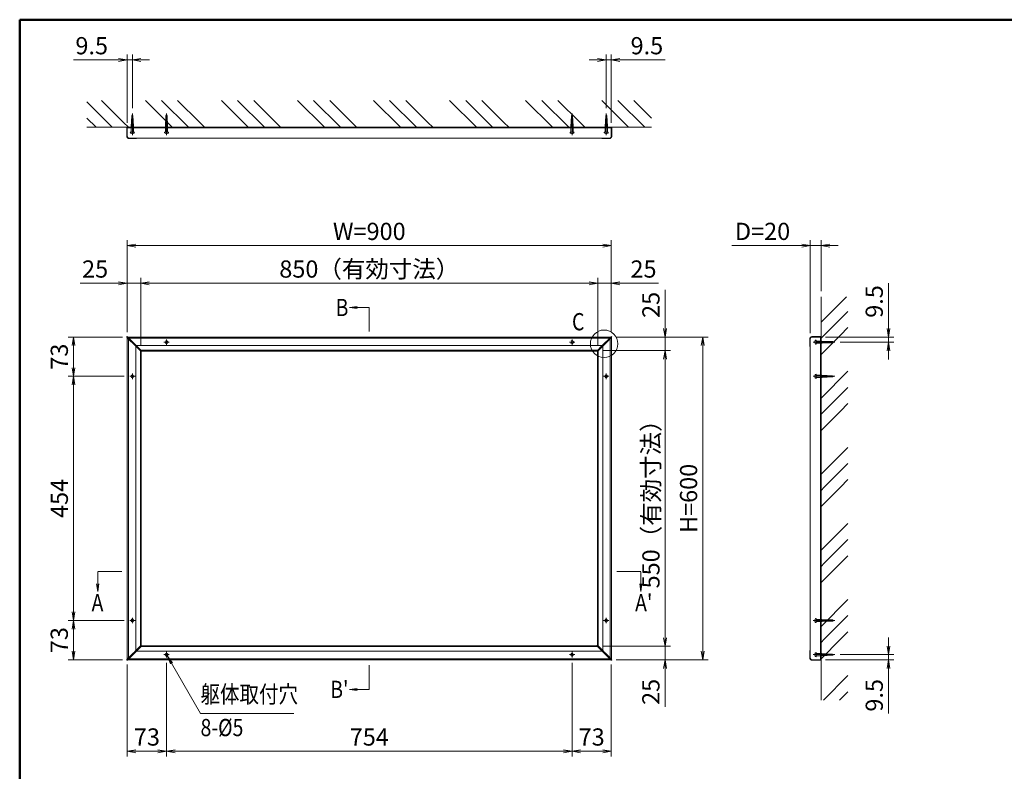
# Model space of a CAD drawing. Extents: x -6060 to -1850, y -4270 to -1290.
# Drawn here: x -5850 to -4019, y -2932 to -1535 of the extents above; entities that cross this region are included whole.
import ezdxf
from ezdxf.enums import TextEntityAlignment as Align

# ---------------------------------------------------------------- set-up
doc = ezdxf.new("R2010")
doc.units = 0
doc.header["$LTSCALE"] = 10
doc.linetypes.add('CENTER2', pattern=[28.575, 19.05, -3.175, 3.175, -3.175])
doc.linetypes.add('DASHED2', pattern=[9.525, 6.35, -3.175])
doc.layers.get('0').update_dxf_attribs({"linetype": 'CONTINUOUS'})
for name, color, linetype, lineweight in [('AM_0', 7, 'CONTINUOUS', 20), ('AM_1', 41, 'CONTINUOUS', 50), ('AM_2', 121, 'CONTINUOUS', 9), ('AM_3', 6, 'DASHED2', 9), ('AM_5', 3, 'CONTINUOUS', 9), ('AM_6', 2, 'CONTINUOUS', 9), ('AM_7', 4, 'CENTER2', 9), ('AM_8', 1, 'CONTINUOUS', 9)]:
    doc.layers.add(name, color=color, linetype=linetype, lineweight=lineweight)
doc.layers.add('AM_CL', color=1, linetype='CONTINUOUS', lineweight=9, plot=False)
doc.styles.get("Standard").update_dxf_attribs({"font": 'romans.shx', "width": 0.83, "bigfont": 'extfont.shx'})
doc.dimstyles.new('SANKYO$0', dxfattribs={"dimtxt": 3.2, "dimasz": 1.6, "dimexe": 1, "dimexo": 1, "dimtad": 1, "dimdec": 3, "dimdsep": 46, "dimtxsty": 'STANDARD', "dimblk": 'OPEN', "dimcen": 0, "dimclrd": 256, "dimclre": 256, "dimclrt": 256, "dimadec": 0, "dimazin": 0, "dimtp": 0.1, "dimtm": 0.1, "dimtfac": 0.71, "dimtdec": 3, "dimtmove": 0, "dimatfit": 2, "dimldrblk": 'OPEN', "dimfxl": 1, "dimlwd": -1, "dimlwe": -1, "dimarcsym": 0})

# ---------------------------------------------------------------- blocks, each defined once
blk = doc.blocks.new('PS_A3')
at = {"layer": 'AM_1'}
for q in [(195, 123.5), (-195, -138.5)]:
    blk.add_line((-195, 123.5), q, dxfattribs=at)
blk = doc.blocks.new('ｺｰﾅｰｷｬｯﾌﾟ（RB3173_A）_FV 姿図')
at = {"layer": 'AM_0', "color": 2}
for p, q in [((-5, 3.9), (12.5, -13.5)), ((-3.9, 5), (13.5, -12.5)), ((13.5, -12.5), (12.5, -13.5)), ((12.5, -13.5), (20.9, -22)), ((13.5, -12.5), (22, -20.9))]:
    blk.add_line(p, q, dxfattribs=at)
for centre, start, end in [((-4.5, 4.5), 135, 225), ((-4.5, 4.5), 45, 135), ((21.5, -21.5), 225, 315), ((21.5, -21.5), 315, 45)]:
    blk.add_arc(centre, 0.75, start, end, dxfattribs=at)
blk = doc.blocks.new('木ねじ丸4.1×32×7.6 AM0+AMCL')
at = {"layer": 'AM_0', "linetype": 'Continuous'}
for p, q in [((9, 2.1), (10.4, 2.1)), ((10.4, 2.1), (30.2, 1)), ((10.4, 2.1), (11.3, -2.1)), ((12.2, 2), (13.1, -2)), ((14.1, 1.9), (14.9, -1.9)), ((15.9, 1.8), (16.6, -1.8)), ((17.7, 1.7), (18.4, -1.7)), ((19.5, 1.6), (20.2, -1.6)), ((21.3, 1.5), (22, -1.5)), ((23.2, 1.4), (23.8, -1.4)), ((25, 1.3), (25.6, -1.3)), ((26.8, 1.2), (27.3, -1.2)), ((28.6, 1.1), (29.1, -1.1)), ((30.2, 1), (32, 0)), ((30.2, -1), (32, 0)), ((9, -2.1), (11.3, -2.1)), ((11.3, -2.1), (30.2, -1))]:
    blk.add_line(p, q, dxfattribs=at)
at = {"layer": 'AM_3', "ltscale": 0.5}
for p, q in [((10.5, 1.6), (31.1, 0.5)), ((11.2, -1.6), (31.1, -0.5))]:
    blk.add_line(p, q, dxfattribs=at)
at = {"layer": 'AM_7', "ltscale": 0.5}
blk.add_line((9, 0), (34.3, 0), dxfattribs=at)
at = {"layer": 'AM_7', "linetype": 'Continuous'}
blk.add_point((32, 0), dxfattribs=at)
at = {"layer": 'AM_CL', "ltscale": 0.5}
blk.add_line((-5.7, 0), (9, 0), dxfattribs=at)
at = {"layer": 'AM_CL', "linetype": 'Continuous'}
for p, q in [((0, 3.8), (0, -3.8)), ((0.3, 2.1), (9, 2.1)), ((0.3, -2.1), (9, -2.1))]:
    blk.add_line(p, q, dxfattribs=at)
for centre, radius, start, end in [((1.9, 0), 4.8, 144.3141, 215.6846), ((0, 1.4), 2.4, 88.8216, 144.314), ((0.3, 2.4), 0.3, 179.9999, 269.9999), ((0, -1.4), 2.4, 215.6847, 271.1788), ((0.3, -2.4), 0.3, 89.9999, 179.9999)]:
    blk.add_arc(centre, radius, start, end, dxfattribs=at)
blk = doc.blocks.new('本体枠カバー')
at = {"layer": 'AM_0'}
for p, q in [((448.9, 0), (-449, 0)), ((-450, -1.1), (-450, -598.9)), ((450, -1.1), (450, -598.9)), ((-425, -26.1), (-425, -573.9)), ((423.9, -25), (-424, -25)), ((425, -26.1), (425, -573.9)), ((423.9, -575), (-424, -575)), ((448.9, -600), (-449, -600))]:
    blk.add_line(p, q, dxfattribs=at)
at = {"layer": 'AM_2'}
for p, q in [((-434.1, -17), (-434.1, -583)), ((433, -15.9), (-433, -15.9)), ((434, -17), (434, -583)), ((433, -584.1), (-433, -584.1))]:
    blk.add_line(p, q, dxfattribs=at)
at = {"layer": 'AM_CL'}
for p, q in [((-449, 0), (-424, -25)), ((449, 0), (424, -25)), ((-425, -26), (-450, -1)), ((425, -26), (450, -1)), ((-425, -574), (-450, -599)), ((-449, -600), (-424, -575)), ((449, -600), (424, -575)), ((425, -574), (450, -599))]:
    blk.add_line(p, q, dxfattribs=at)
blk = doc.blocks.new('本体枠')
at = {"layer": 'AM_3', "ltscale": 0.025}
for centre in [(-377, -7.5), (377, -7.5), (-440.5, -71), (440.5, -71), (-440.5, -525), (440.5, -525), (-377, -588.5), (377, -588.5)]:
    blk.add_circle(centre, 2.5, dxfattribs=at)
at = {"layer": 'AM_7', "ltscale": 0.01}
for p, q in [((-372, -7.5), (-382, -7.5)), ((-377, -2.5), (-377, -12.5)), ((382, -7.5), (372, -7.5)), ((377, -2.5), (377, -12.5)), ((-445.5, -71), (-435.5, -71)), ((-440.5, -66), (-440.5, -76)), ((445.5, -71), (435.5, -71)), ((440.5, -66), (440.5, -76)), ((-445.5, -525), (-435.5, -525)), ((-440.5, -520), (-440.5, -530)), ((445.5, -525), (435.5, -525)), ((440.5, -520), (440.5, -530)), ((-377, -593.5), (-377, -583.5)), ((377, -593.5), (377, -583.5)), ((-372, -588.5), (-382, -588.5)), ((382, -588.5), (372, -588.5))]:
    blk.add_line(p, q, dxfattribs=at)
at = {"layer": 'AM_CL', "ltscale": 0.5}
for p, q in [((-447, 0), (447, 0)), ((-423, -24), (-447, 0)), ((423, -24), (447, 0)), ((-448, -1), (-424, -25)), ((-448, -1), (-448, -595)), ((448, -1), (424, -25)), ((448, -1), (448, -595)), ((-425.5, -23.5), (-425.5, -572.5)), ((-424.5, -22.5), (424.5, -22.5)), ((-424, -25), (-424, -571)), ((-423, -24), (423, -24)), ((424, -25), (424, -571)), ((425.5, -23.5), (425.5, -572.5)), ((-424, -571), (-448, -595)), ((-423, -572), (-447, -596)), ((-424.5, -573.5), (424.5, -573.5)), ((-423, -572), (423, -572)), ((423, -572), (447, -596)), ((424, -571), (448, -595)), ((-447, -596), (447, -596))]:
    blk.add_line(p, q, dxfattribs=at)
blk = doc.blocks.new('木ねじ丸4.1×32×7.6 AM0+AMCL\u300040')
at = {"layer": 'AM_0', "color": 40, "linetype": 'Continuous'}
for p, q in [((9, 2.1), (10.4, 2.1)), ((10.4, 2.1), (30.2, 1)), ((10.4, 2.1), (11.3, -2.1)), ((12.2, 2), (13.1, -2)), ((14.1, 1.9), (14.9, -1.9)), ((15.9, 1.8), (16.6, -1.8)), ((17.7, 1.7), (18.4, -1.7)), ((19.5, 1.6), (20.2, -1.6)), ((21.3, 1.5), (22, -1.5)), ((23.2, 1.4), (23.8, -1.4)), ((25, 1.3), (25.6, -1.3)), ((26.8, 1.2), (27.3, -1.2)), ((28.6, 1.1), (29.1, -1.1)), ((30.2, 1), (32, 0)), ((30.2, -1), (32, 0)), ((9, -2.1), (11.3, -2.1)), ((11.3, -2.1), (30.2, -1))]:
    blk.add_line(p, q, dxfattribs=at)
at = {"layer": 'AM_3', "color": 40, "ltscale": 0.5}
for p, q in [((10.5, 1.6), (31.1, 0.5)), ((11.2, -1.6), (31.1, -0.5))]:
    blk.add_line(p, q, dxfattribs=at)
at = {"layer": 'AM_7', "color": 40, "ltscale": 0.5}
blk.add_line((9, 0), (34.3, 0), dxfattribs=at)
at = {"layer": 'AM_7', "color": 40, "linetype": 'Continuous'}
blk.add_point((32, 0), dxfattribs=at)
at = {"layer": 'AM_CL', "ltscale": 0.5}
blk.add_line((-5.7, 0), (9, 0), dxfattribs=at)
at = {"layer": 'AM_CL', "linetype": 'Continuous'}
for p, q in [((0, 3.8), (0, -3.8)), ((0.3, 2.1), (9, 2.1)), ((0.3, -2.1), (9, -2.1))]:
    blk.add_line(p, q, dxfattribs=at)
for centre, radius, start, end in [((1.9, 0), 4.8, 144.3141, 215.6846), ((0, 1.4), 2.4, 88.8216, 144.314), ((0.3, 2.4), 0.3, 179.9999, 269.9999), ((0, -1.4), 2.4, 215.6847, 271.1788), ((0.3, -2.4), 0.3, 89.9999, 179.9999)]:
    blk.add_arc(centre, radius, start, end, dxfattribs=at)
blk = doc.blocks.new('*S7088')
at = {"layer": 'AM_5', "color": 3}
for p, q in [((-5705, -2583.6), (-5705, -2561.2)), ((-5706.9, -2583.6), (-5705, -2598)), ((-5705, -2583.6), (-5705, -2598)), ((-5703.1, -2583.6), (-5705, -2598))]:
    blk.add_line(p, q, dxfattribs=at)
blk = doc.blocks.new('*S7089')
at = {"layer": 'AM_5', "color": 3}
for p, q in [((-4695, -2583.6), (-4695, -2561.2)), ((-4696.9, -2583.6), (-4695, -2598)), ((-4695, -2583.6), (-4695, -2598)), ((-4693.1, -2583.6), (-4695, -2598))]:
    blk.add_line(p, q, dxfattribs=at)
blk = doc.blocks.new('*S7090')
at = {"layer": 'AM_5', "color": 3}
for p, q in [((-5222.5, -2068.1), (-5236.9, -2070)), ((-5222.5, -2070), (-5236.9, -2070)), ((-5222.5, -2071.9), (-5236.9, -2070)), ((-5222.5, -2070), (-5200, -2070))]:
    blk.add_line(p, q, dxfattribs=at)
blk = doc.blocks.new('*S7091')
at = {"layer": 'AM_5', "color": 3}
for p, q in [((-5222.5, -2778.1), (-5236.9, -2780)), ((-5222.5, -2780), (-5236.9, -2780)), ((-5222.5, -2781.9), (-5236.9, -2780)), ((-5222.5, -2780), (-5200, -2780))]:
    blk.add_line(p, q, dxfattribs=at)
blk = doc.blocks.new('_Open')
at = {"color": 0, "linetype": 'ByBlock', "lineweight": -2}
for p, q in [((-1, 0.17), (0, 0)), ((-1, -0.17), (0, 0)), ((0, 0), (-1, 0))]:
    blk.add_line(p, q, dxfattribs=at)
blk = doc.blocks.new('*D6927')
at = {"layer": 'AM_5'}
for p, q in [((-4791, -2025), (-4807, -2025)), ((-4775, -2141.1), (-4775, -2015)), ((-4775, -2025), (-4750, -2025)), ((-4750, -2116.1), (-4750, -2015)), ((-4734, -2025), (-4662.5, -2025))]:
    blk.add_line(p, q, dxfattribs=at)
at = {"layer": 'AM_5', "linetype": 'ByBlock', "xscale": 16, "yscale": 16, "zscale": 16}
blk.add_blockref('_Open', (-4775, -2025), dxfattribs=at)
at = {"layer": 'AM_5', "linetype": 'ByBlock', "xscale": 16, "yscale": 16, "zscale": 16, "rotation": 180}
blk.add_blockref('_Open', (-4750, -2025), dxfattribs=at)
at = {"layer": 'AM_5', "insert": (-4690.2, -2002.7), "char_height": 32, "attachment_point": 5}
blk.add_mtext('25', dxfattribs=at)
blk = doc.blocks.new('*D6928')
at = {"layer": 'AM_5'}
for p, q in [((-5625, -2141.1), (-5625, -2015)), ((-4791, -2025), (-5609, -2025)), ((-4775, -2141.1), (-4775, -2015))]:
    blk.add_line(p, q, dxfattribs=at)
at = {"layer": 'AM_5', "linetype": 'ByBlock', "xscale": 16, "yscale": 16, "zscale": 16, "rotation": 180}
blk.add_blockref('_Open', (-5625, -2025), dxfattribs=at)
at = {"layer": 'AM_5', "linetype": 'ByBlock', "xscale": 16, "yscale": 16, "zscale": 16}
blk.add_blockref('_Open', (-4775, -2025), dxfattribs=at)
at = {"layer": 'AM_5', "insert": (-5200, -2002.7), "char_height": 32, "attachment_point": 5}
blk.add_mtext('850（有効寸法）', dxfattribs=at)
blk = doc.blocks.new('*D6929')
at = {"layer": 'AM_5'}
for p, q in [((-5666, -2025), (-5737.5, -2025)), ((-5650, -2116.1), (-5650, -2015)), ((-5625, -2025), (-5650, -2025)), ((-5625, -2141.1), (-5625, -2015)), ((-5609, -2025), (-5593, -2025))]:
    blk.add_line(p, q, dxfattribs=at)
at = {"layer": 'AM_5', "linetype": 'ByBlock', "xscale": 16, "yscale": 16, "zscale": 16}
blk.add_blockref('_Open', (-5650, -2025), dxfattribs=at)
at = {"layer": 'AM_5', "linetype": 'ByBlock', "xscale": 16, "yscale": 16, "zscale": 16, "rotation": 180}
blk.add_blockref('_Open', (-5625, -2025), dxfattribs=at)
at = {"layer": 'AM_5', "insert": (-5709.8, -2002.7), "char_height": 32, "attachment_point": 5}
blk.add_mtext('25', dxfattribs=at)
blk = doc.blocks.new('*D6930')
at = {"layer": 'AM_5'}
for p, q in [((-4650, -2109), (-4650, -2037.5)), ((-4741.1, -2125), (-4640, -2125)), ((-4650, -2150), (-4650, -2125)), ((-4766.1, -2150), (-4640, -2150)), ((-4650, -2166), (-4650, -2182))]:
    blk.add_line(p, q, dxfattribs=at)
at = {"layer": 'AM_5', "linetype": 'ByBlock', "xscale": 16, "yscale": 16, "zscale": 16}
for p, rotation in [((-4650, -2125), 269.9999999997082), ((-4650, -2150), 89.9999999997082)]:
    blk.add_blockref('_Open', p, dxfattribs=dict(at, rotation=rotation))
at = {"layer": 'AM_5', "insert": (-4672.2, -2065.2), "char_height": 32, "attachment_point": 5, "rotation": 90}
blk.add_mtext('25', dxfattribs=at)
blk = doc.blocks.new('*D6931')
at = {"layer": 'AM_5'}
for p, q in [((-4766.1, -2150), (-4640, -2150)), ((-4650, -2166), (-4650, -2684)), ((-4766.1, -2700), (-4640, -2700))]:
    blk.add_line(p, q, dxfattribs=at)
at = {"layer": 'AM_5', "linetype": 'ByBlock', "xscale": 16, "yscale": 16, "zscale": 16}
for p, rotation in [((-4650, -2150), 89.99999999970761), ((-4650, -2700), 269.9999999997076)]:
    blk.add_blockref('_Open', p, dxfattribs=dict(at, rotation=rotation))
at = {"layer": 'AM_5', "insert": (-4672.2, -2425), "char_height": 32, "attachment_point": 5, "rotation": 90}
blk.add_mtext('550（有効寸法）', dxfattribs=at)
blk = doc.blocks.new('*D6932')
at = {"layer": 'AM_5'}
for p, q in [((-4650, -2684), (-4650, -2668)), ((-4766.1, -2700), (-4640, -2700)), ((-4650, -2700), (-4650, -2725)), ((-4741.1, -2725), (-4640, -2725)), ((-4650, -2741), (-4650, -2812.5))]:
    blk.add_line(p, q, dxfattribs=at)
at = {"layer": 'AM_5', "linetype": 'ByBlock', "xscale": 16, "yscale": 16, "zscale": 16}
for p, rotation in [((-4650, -2700), 269.9999999997082), ((-4650, -2725), 89.9999999997082)]:
    blk.add_blockref('_Open', p, dxfattribs=dict(at, rotation=rotation))
at = {"layer": 'AM_5', "insert": (-4672.3, -2784.7), "char_height": 32, "attachment_point": 5, "rotation": 90}
blk.add_mtext('25', dxfattribs=at)
blk = doc.blocks.new('*D6933')
at = {"layer": 'AM_5'}
for p, q in [((-5650, -2116.1), (-5650, -1945)), ((-5634, -1955), (-4766, -1955)), ((-4750, -2116.1), (-4750, -1945))]:
    blk.add_line(p, q, dxfattribs=at)
at = {"layer": 'AM_5', "linetype": 'ByBlock', "xscale": 16, "yscale": 16, "zscale": 16, "rotation": 180}
blk.add_blockref('_Open', (-5650, -1955), dxfattribs=at)
at = {"layer": 'AM_5', "linetype": 'ByBlock', "xscale": 16, "yscale": 16, "zscale": 16}
blk.add_blockref('_Open', (-4750, -1955), dxfattribs=at)
at = {"layer": 'AM_5', "insert": (-5200, -1932.7), "char_height": 32, "attachment_point": 5}
blk.add_mtext('W=900', dxfattribs=at)
blk = doc.blocks.new('*D6934')
at = {"layer": 'AM_5'}
for p, q in [((-4741.1, -2125), (-4570, -2125)), ((-4580, -2141), (-4580, -2709)), ((-4741.1, -2725), (-4570, -2725))]:
    blk.add_line(p, q, dxfattribs=at)
at = {"layer": 'AM_5', "linetype": 'ByBlock', "xscale": 16, "yscale": 16, "zscale": 16}
for p, rotation in [((-4580, -2125), 89.99999999970758), ((-4580, -2725), 269.9999999997076)]:
    blk.add_blockref('_Open', p, dxfattribs=dict(at, rotation=rotation))
at = {"layer": 'AM_5', "insert": (-4602.2, -2425), "char_height": 32, "attachment_point": 5, "rotation": 90}
blk.add_mtext('H=600', dxfattribs=at)
blk = doc.blocks.new('*D6935')
at = {"layer": 'AM_5'}
for p, q in [((-5658.9, -2125), (-5760, -2125)), ((-5750, -2182), (-5750, -2141)), ((-5655.5, -2198), (-5760, -2198))]:
    blk.add_line(p, q, dxfattribs=at)
at = {"layer": 'AM_5', "linetype": 'ByBlock', "xscale": 16, "yscale": 16, "zscale": 16}
for p, rotation in [((-5750, -2125), 89.99999999970733), ((-5750, -2198), 269.9999999997073)]:
    blk.add_blockref('_Open', p, dxfattribs=dict(at, rotation=rotation))
at = {"layer": 'AM_5', "insert": (-5772.2, -2161.5), "char_height": 32, "attachment_point": 5, "rotation": 90}
blk.add_mtext('73', dxfattribs=at)
blk = doc.blocks.new('*D6936')
at = {"layer": 'AM_5'}
for p, q in [((-5655.5, -2198), (-5760, -2198)), ((-5750, -2214), (-5750, -2636)), ((-5655.5, -2652), (-5760, -2652))]:
    blk.add_line(p, q, dxfattribs=at)
at = {"layer": 'AM_5', "linetype": 'ByBlock', "xscale": 16, "yscale": 16, "zscale": 16}
for p, rotation in [((-5750, -2198), 89.99999999970754), ((-5750, -2652), 269.9999999997075)]:
    blk.add_blockref('_Open', p, dxfattribs=dict(at, rotation=rotation))
at = {"layer": 'AM_5', "insert": (-5772.2, -2425), "char_height": 32, "attachment_point": 5, "rotation": 90}
blk.add_mtext('454', dxfattribs=at)
blk = doc.blocks.new('*D6937')
at = {"layer": 'AM_5'}
for p, q in [((-5655.5, -2652), (-5760, -2652)), ((-5750, -2668), (-5750, -2709)), ((-5658.9, -2725), (-5760, -2725))]:
    blk.add_line(p, q, dxfattribs=at)
at = {"layer": 'AM_5', "linetype": 'ByBlock', "xscale": 16, "yscale": 16, "zscale": 16}
for p, rotation in [((-5750, -2652), 89.99999999970733), ((-5750, -2725), 269.9999999997073)]:
    blk.add_blockref('_Open', p, dxfattribs=dict(at, rotation=rotation))
at = {"layer": 'AM_5', "insert": (-5772.3, -2688.5), "char_height": 32, "attachment_point": 5, "rotation": 90}
blk.add_mtext('73', dxfattribs=at)
blk = doc.blocks.new('*D6938')
at = {"layer": 'AM_5'}
for p, q in [((-4823, -2730.5), (-4823, -2905)), ((-4750, -2733.9), (-4750, -2905)), ((-4807, -2895), (-4766, -2895))]:
    blk.add_line(p, q, dxfattribs=at)
at = {"layer": 'AM_5', "linetype": 'ByBlock', "xscale": 16, "yscale": 16, "zscale": 16, "rotation": 180}
blk.add_blockref('_Open', (-4823, -2895), dxfattribs=at)
at = {"layer": 'AM_5', "linetype": 'ByBlock', "xscale": 16, "yscale": 16, "zscale": 16}
blk.add_blockref('_Open', (-4750, -2895), dxfattribs=at)
at = {"layer": 'AM_5', "insert": (-4786.5, -2872.7), "char_height": 32, "attachment_point": 5}
blk.add_mtext('73', dxfattribs=at)
blk = doc.blocks.new('*D6939')
at = {"layer": 'AM_5'}
for p, q in [((-5577, -2730.5), (-5577, -2905)), ((-4823, -2730.5), (-4823, -2905)), ((-4839, -2895), (-5561, -2895))]:
    blk.add_line(p, q, dxfattribs=at)
at = {"layer": 'AM_5', "linetype": 'ByBlock', "xscale": 16, "yscale": 16, "zscale": 16, "rotation": 180}
blk.add_blockref('_Open', (-5577, -2895), dxfattribs=at)
at = {"layer": 'AM_5', "linetype": 'ByBlock', "xscale": 16, "yscale": 16, "zscale": 16}
blk.add_blockref('_Open', (-4823, -2895), dxfattribs=at)
at = {"layer": 'AM_5', "insert": (-5200, -2872.7), "char_height": 32, "attachment_point": 5}
blk.add_mtext('754', dxfattribs=at)
blk = doc.blocks.new('*D6940')
at = {"layer": 'AM_5'}
for p, q in [((-5650, -2733.9), (-5650, -2905)), ((-5577, -2730.5), (-5577, -2905)), ((-5593, -2895), (-5634, -2895))]:
    blk.add_line(p, q, dxfattribs=at)
at = {"layer": 'AM_5', "linetype": 'ByBlock', "xscale": 16, "yscale": 16, "zscale": 16, "rotation": 180}
blk.add_blockref('_Open', (-5650, -2895), dxfattribs=at)
at = {"layer": 'AM_5', "linetype": 'ByBlock', "xscale": 16, "yscale": 16, "zscale": 16}
blk.add_blockref('_Open', (-5577, -2895), dxfattribs=at)
at = {"layer": 'AM_5', "insert": (-5613.5, -2872.7), "char_height": 32, "attachment_point": 5}
blk.add_mtext('73', dxfattribs=at)
blk = doc.blocks.new('*S7092')
at = {"layer": 'AM_5', "color": 3}
for p, q in [((-5567.8, -2731.5), (-5575.7, -2717.7)), ((-5565.9, -2730.5), (-5575.7, -2717.7)), ((-5569.6, -2732.6), (-5575.7, -2717.7)), ((-5567.8, -2731.5), (-5513.8, -2825)), ((-5513.8, -2825), (-5365, -2825)), ((-5365, -2825), (-5340, -2825))]:
    blk.add_line(p, q, dxfattribs=at)
blk = doc.blocks.new('*D7036')
at = {"layer": 'AM_5'}
for p, q in [((-4234.7, -2109), (-4234.7, -2024.8)), ((-4351.6, -2125), (-4224.7, -2125)), ((-4324.7, -2134.5), (-4224.7, -2134.5)), ((-4234.7, -2134.5), (-4234.7, -2125)), ((-4234.7, -2150.5), (-4234.7, -2166.5))]:
    blk.add_line(p, q, dxfattribs=at)
at = {"layer": 'AM_5', "linetype": 'ByBlock', "xscale": 16, "yscale": 16, "zscale": 16}
for p, rotation in [((-4234.7, -2125), 269.9999999997092), ((-4234.7, -2134.5), 89.99999999970929)]:
    blk.add_blockref('_Open', p, dxfattribs=dict(at, rotation=rotation))
at = {"layer": 'AM_5', "insert": (-4257, -2058.9), "char_height": 32, "attachment_point": 5, "rotation": 90}
blk.add_mtext('9.5', dxfattribs=at)
blk = doc.blocks.new('*D7037')
at = {"layer": 'AM_5'}
for p, q in [((-4234.7, -2699.5), (-4234.7, -2683.5)), ((-4351.6, -2725), (-4224.7, -2725)), ((-4324.7, -2715.5), (-4224.7, -2715.5)), ((-4234.7, -2715.5), (-4234.7, -2725)), ((-4234.7, -2741), (-4234.7, -2825.1))]:
    blk.add_line(p, q, dxfattribs=at)
at = {"layer": 'AM_5', "linetype": 'ByBlock', "xscale": 16, "yscale": 16, "zscale": 16}
for p, rotation in [((-4234.7, -2715.5), 269.9999370333153), ((-4234.7, -2725), 89.99993703331533)]:
    blk.add_blockref('_Open', p, dxfattribs=dict(at, rotation=rotation))
at = {"layer": 'AM_5', "insert": (-4257, -2791.1), "char_height": 32, "attachment_point": 5, "rotation": 89.9999}
blk.add_mtext('9.5', dxfattribs=at)
blk = doc.blocks.new('*D7039')
at = {"layer": 'AM_5'}
for p, q in [((-4396, -1955), (-4525.7, -1955)), ((-4380, -2118), (-4380, -1945)), ((-4360, -1955), (-4380, -1955)), ((-4360, -2040), (-4360, -1945)), ((-4344, -1955), (-4328, -1955))]:
    blk.add_line(p, q, dxfattribs=at)
at = {"layer": 'AM_5', "linetype": 'ByBlock', "xscale": 16, "yscale": 16, "zscale": 16}
blk.add_blockref('_Open', (-4380, -1955), dxfattribs=at)
at = {"layer": 'AM_5', "linetype": 'ByBlock', "xscale": 16, "yscale": 16, "zscale": 16, "rotation": 180}
blk.add_blockref('_Open', (-4360, -1955), dxfattribs=at)
at = {"layer": 'AM_5', "insert": (-4468.8, -1932.7), "char_height": 32, "attachment_point": 5}
blk.add_mtext('D=20', dxfattribs=at)
blk = doc.blocks.new('*D7086')
at = {"layer": 'AM_5'}
for p, q in [((-4775.5, -1609.7), (-4791.5, -1609.7)), ((-4759.5, -1699.7), (-4759.5, -1599.7)), ((-4759.5, -1609.7), (-4750, -1609.7)), ((-4750, -1726.6), (-4750, -1599.7)), ((-4734, -1609.7), (-4649.9, -1609.7))]:
    blk.add_line(p, q, dxfattribs=at)
at = {"layer": 'AM_5', "linetype": 'ByBlock', "xscale": 16, "yscale": 16, "zscale": 16}
for p, rotation in [((-4759.5, -1609.7), 359.9999370344837), ((-4750, -1609.7), 179.9999370344837)]:
    blk.add_blockref('_Open', p, dxfattribs=dict(at, rotation=rotation))
at = {"layer": 'AM_5', "insert": (-4683.9, -1587.5), "char_height": 32, "attachment_point": 5, "rotation": 359.9999}
blk.add_mtext('9.5', dxfattribs=at)
blk = doc.blocks.new('*D7087')
at = {"layer": 'AM_5'}
for p, q in [((-5666, -1609.7), (-5750.1, -1609.7)), ((-5650, -1726.6), (-5650, -1599.7)), ((-5640.5, -1609.7), (-5650, -1609.7)), ((-5640.5, -1699.7), (-5640.5, -1599.7)), ((-5624.5, -1609.7), (-5608.5, -1609.7))]:
    blk.add_line(p, q, dxfattribs=at)
at = {"layer": 'AM_5', "linetype": 'ByBlock', "xscale": 16, "yscale": 16, "zscale": 16}
for p, rotation in [((-5650, -1609.7), 359.9999370344837), ((-5640.5, -1609.7), 179.9999370344837)]:
    blk.add_blockref('_Open', p, dxfattribs=dict(at, rotation=rotation))
at = {"layer": 'AM_5', "insert": (-5716.1, -1587.5), "char_height": 32, "attachment_point": 5, "rotation": 359.9999}
blk.add_mtext('9.5', dxfattribs=at)

msp = doc.modelspace()

# ---------------------------------------------------------------- hatches: boundary and pattern name
at = {"layer": 'AM_8'}
h = msp.add_hatch(dxfattribs=at)
h.set_pattern_fill('GOST_GROUND', color=256, scale=10, angle=90, style=0)
h.set_pattern_definition([(135, (0, 52.34), (1e-14, 141.4214), [200]), (135, (2e-15, 82.34), (1e-14, 141.4214), [200]), (135, (4e-15, 112.34), (1e-14, 141.4214), [200])])
h.paths.add_polyline_path([(-5650.7197, -1735), (-5648, -1735), (-5642.5513, -1735), (-5642.5513, -1733.5924), (-5642.4583, -1731.7707), (-5642.3653, -1729.9491), (-5642.2723, -1728.1275), (-5642.1793, -1726.3059), (-5642.0864, -1724.4843), (-5641.9934, -1722.6626), (-5641.9004, -1720.841), (-5641.8074, -1719.0193), (-5641.7144, -1717.1976), (-5641.6214, -1715.376), (-5641.5399, -1713.7789), (-5641.0232, -1712.8841), (-5640.4998, -1711.9777), (-5639.979, -1712.8797), (-5639.46, -1713.7788), (-5639.4006, -1714.8885), (-5639.3054, -1716.6688), (-5639.2102, -1718.4492), (-5639.115, -1720.2295), (-5639.0198, -1722.0099), (-5638.9245, -1723.7902), (-5638.8293, -1725.5706), (-5638.7341, -1727.3508), (-5638.6389, -1729.1312), (-5638.5437, -1730.9115), (-5638.4485, -1732.6918), (-5638.4485, -1735), (-4761.5514, -1735), (-4761.5513, -1733.5924), (-4761.4584, -1731.7707), (-4761.3654, -1729.9491), (-4761.2724, -1728.1275), (-4761.1794, -1726.3059), (-4761.0864, -1724.4843), (-4760.9934, -1722.6626), (-4760.9004, -1720.8409), (-4760.8074, -1719.0193), (-4760.7144, -1717.1976), (-4760.6214, -1715.376), (-4760.5399, -1713.7789), (-4760.0233, -1712.8841), (-4759.4999, -1711.9777), (-4758.9791, -1712.8797), (-4758.46, -1713.7788), (-4758.4007, -1714.8885), (-4758.3054, -1716.6688), (-4758.2102, -1718.4492), (-4758.115, -1720.2295), (-4758.0198, -1722.0099), (-4757.9246, -1723.7902), (-4757.8294, -1725.5706), (-4757.7342, -1727.3508), (-4757.639, -1729.1311), (-4757.5437, -1730.9114), (-4757.4485, -1732.6918), (-4757.4485, -1735), (-4752, -1735), (-4749.5, -1735), (-4675, -1735), (-4675, -1685), (-5725, -1685), (-5725, -1735)])
h = msp.add_hatch(dxfattribs=at)
h.set_pattern_fill('GOST_GROUND', color=256, scale=10, style=0)
h.paths.add_polyline_path([(-4360.0013, -2049.9987), (-4360.0013, -2124.2791), (-4360.0013, -2126.9987), (-4360.0013, -2132.4474), (-4358.5937, -2132.4474), (-4356.772, -2132.5404), (-4354.9504, -2132.6334), (-4353.1288, -2132.7264), (-4351.3072, -2132.8194), (-4349.4856, -2132.9124), (-4347.6639, -2133.0054), (-4345.8422, -2133.0984), (-4344.0206, -2133.1914), (-4342.1989, -2133.2843), (-4340.3773, -2133.3773), (-4338.7802, -2133.4589), (-4337.8854, -2133.9755), (-4336.9789, -2134.4989), (-4337.881, -2135.0197), (-4338.7801, -2135.5388), (-4339.8898, -2135.5981), (-4341.6701, -2135.6933), (-4343.4504, -2135.7885), (-4345.2308, -2135.8838), (-4347.0111, -2135.979), (-4348.7915, -2136.0742), (-4350.5718, -2136.1694), (-4352.3521, -2136.2646), (-4354.1324, -2136.3598), (-4355.9127, -2136.455), (-4357.693, -2136.5502), (-4360.0013, -2136.5503), (-4360.0013, -2799.9987), (-4310.0013, -2799.9987), (-4310.0013, -2049.9987)])

# ---------------------------------------------------------------- linework, layer by layer
at = {"layer": 'AM_0', "color": 2}
for p, q in [((-5650.7197, -1752), (-5650.7197, -1735)), ((-5650.5, -1735), (-5650.7197, -1735)), ((-5650.5, -1735), (-5648, -1735)), ((-4749.5, -1735), (-4752, -1735)), ((-4749.5, -1735), (-4749.2803, -1735)), ((-4749.2803, -1752), (-4749.2803, -1735)), ((-5646.5, -1756), (-5633.9881, -1756)), ((-4753.5, -1756), (-4766.0119, -1756)), ((-4380.999, -2128.3455), (-4381.0013, -2141.0106)), ((-4377.0013, -2124.2791), (-4360.0013, -2124.2791)), ((-4360.0013, -2124.4987), (-4360.0013, -2124.2791)), ((-4360.0013, -2124.4987), (-4360.0013, -2126.9987)), ((-4381.0013, -2721.4987), (-4381.0013, -2708.9868)), ((-4377.0013, -2725.7184), (-4360.0013, -2725.7184)), ((-4360.0013, -2725.4987), (-4360.0013, -2722.9987)), ((-4360.0013, -2725.4987), (-4360.0013, -2725.7184))]:
    msp.add_line(p, q, dxfattribs=at)
at = {"layer": 'AM_0'}
for p, q in [((-5650, -1736.5987), (-5650, -1751.9987)), ((-5649.4393, -1736), (-4750.5607, -1736)), ((-4752, -1735), (-5648, -1735)), ((-5648, -1735), (-5648, -1736)), ((-4752, -1735), (-4752, -1736)), ((-4750, -1736.5987), (-4750, -1751.9987)), ((-5647, -1754.9987), (-4753, -1754.9987)), ((-4380, -2127.9987), (-4380, -2721.9987)), ((-4361.6, -2124.9987), (-4377, -2124.9987)), ((-4361.0013, -2125.5594), (-4361.0013, -2724.4381)), ((-4360.0013, -2126.9987), (-4361.0013, -2126.9987)), ((-4360.0013, -2722.9987), (-4360.0013, -2126.9987)), ((-4361.6, -2724.9987), (-4377, -2724.9987)), ((-4360.0013, -2722.9987), (-4361.0013, -2722.9987))]:
    msp.add_line(p, q, dxfattribs=at)
for centre, radius, start, end in [((-5649.4, -1736.5987), 0.6, 86.2406263, 179.9999988), ((-4750.6, -1736.5987), 0.6, 0, 93.7593737), ((-5647, -1751.9987), 3, 180, 270), ((-4753, -1751.9987), 3, 270, 0), ((-4377, -2127.9987), 3, 90, 180), ((-4361.6, -2125.5987), 0.6, 356.2406263, 89.9999991), ((-4377, -2721.9987), 3, 180, 270), ((-4361.6, -2724.3987), 0.6, 270, 3.7593737)]:
    msp.add_arc(centre, radius, start, end, dxfattribs=at)
at = {"layer": 'AM_0', "color": 2}
for points, knots in [([(-5646.6532, -1755.9977), (-5646.7109, -1755.995), (-5646.8985, -1755.9863), (-5647.2357, -1755.9442), (-5647.6526, -1755.854), (-5648.0695, -1755.7179), (-5648.4728, -1755.5384), (-5648.853, -1755.3195), (-5649.1954, -1755.0736), (-5649.499, -1754.8071), (-5649.7614, -1754.5304), (-5649.9927, -1754.2376), (-5650.1922, -1753.9317), (-5650.3657, -1753.6039), (-5650.5094, -1753.2543), (-5650.6158, -1752.8965), (-5650.6846, -1752.5425), (-5650.7157, -1752.2471), (-5650.7196, -1752.0647), (-5650.721, -1752.0002)], [0, 0, 0, 0, 0.032216092, 0.104781687, 0.180579075, 0.258343439, 0.334065475, 0.407872998, 0.480179894, 0.543023037, 0.603142602, 0.660436485, 0.71509975, 0.767496709, 0.82344894, 0.8775411, 0.924854285, 0.973398933, 1, 1, 1, 1]), ([(-5632.1841, -1755.1452), (-5632.2135, -1755.1813), (-5632.2763, -1755.2586), (-5632.4129, -1755.3977), (-5632.5983, -1755.5536), (-5632.8402, -1755.7095), (-5633.1065, -1755.8368), (-5633.3972, -1755.9323), (-5633.6547, -1755.9805), (-5633.8496, -1755.9982), (-5633.9283, -1755.9984), (-5633.9526, -1755.9984)], [0, 0, 0, 0, 0.064444524, 0.138100362, 0.270634419, 0.408683283, 0.555867585, 0.708486517, 0.868911708, 0.959589858, 1, 1, 1, 1]), ([(-4767.8159, -1755.1452), (-4767.7865, -1755.1813), (-4767.7237, -1755.2586), (-4767.5871, -1755.3977), (-4767.4017, -1755.5536), (-4767.1598, -1755.7095), (-4766.8935, -1755.8368), (-4766.6028, -1755.9323), (-4766.3453, -1755.9805), (-4766.1504, -1755.9982), (-4766.0717, -1755.9984), (-4766.0474, -1755.9984)], [0, 0, 0, 0, 0.064444524, 0.138100362, 0.270634419, 0.408683283, 0.555867585, 0.708486517, 0.868911708, 0.959589858, 1, 1, 1, 1]), ([(-4753.3468, -1755.9977), (-4753.2891, -1755.995), (-4753.1015, -1755.9863), (-4752.7643, -1755.9442), (-4752.3474, -1755.854), (-4751.9305, -1755.7179), (-4751.5272, -1755.5384), (-4751.147, -1755.3195), (-4750.8046, -1755.0736), (-4750.501, -1754.8071), (-4750.2386, -1754.5304), (-4750.0073, -1754.2376), (-4749.8078, -1753.9317), (-4749.6343, -1753.6039), (-4749.4906, -1753.2543), (-4749.3842, -1752.8965), (-4749.3154, -1752.5425), (-4749.2843, -1752.2471), (-4749.2804, -1752.0647), (-4749.279, -1752.0002)], [0, 0, 0, 0, 0.032216092, 0.104781687, 0.180579075, 0.258343439, 0.334065475, 0.407872998, 0.480179894, 0.543023037, 0.603142602, 0.660436485, 0.71509975, 0.767496709, 0.82344894, 0.8775411, 0.924854285, 0.973398933, 1, 1, 1, 1]), ([(-4380.1464, -2142.8146), (-4380.1825, -2142.7853), (-4380.2599, -2142.7224), (-4380.3989, -2142.5858), (-4380.5549, -2142.4005), (-4380.7108, -2142.1585), (-4380.838, -2141.8922), (-4380.9336, -2141.6015), (-4380.9817, -2141.344), (-4380.9994, -2141.1491), (-4380.9997, -2141.0704), (-4380.9997, -2141.0461)], [0, 0, 0, 0, 0.064444524, 0.138100362, 0.270634419, 0.408683283, 0.555867585, 0.708486517, 0.868911708, 0.959589858, 1, 1, 1, 1]), ([(-4380.999, -2128.3455), (-4380.9963, -2128.2879), (-4380.9876, -2128.1003), (-4380.9455, -2127.763), (-4380.8552, -2127.3461), (-4380.7191, -2126.9292), (-4380.5396, -2126.526), (-4380.3208, -2126.1457), (-4380.0748, -2125.8033), (-4379.8084, -2125.4998), (-4379.5317, -2125.2373), (-4379.2389, -2125.006), (-4378.9329, -2124.8065), (-4378.6052, -2124.6331), (-4378.2556, -2124.4893), (-4377.8977, -2124.3829), (-4377.5438, -2124.3142), (-4377.2484, -2124.283), (-4377.066, -2124.2791), (-4377.0014, -2124.2777)], [0, 0, 0, 0, 0.032216092, 0.104781687, 0.180579075, 0.258343439, 0.334065475, 0.407872998, 0.480179894, 0.543023037, 0.603142602, 0.660436485, 0.71509975, 0.767496709, 0.82344894, 0.8775411, 0.924854285, 0.973398933, 1, 1, 1, 1]), ([(-4380.1464, -2707.1829), (-4380.1825, -2707.2122), (-4380.2599, -2707.275), (-4380.3989, -2707.4117), (-4380.5549, -2707.597), (-4380.7108, -2707.8389), (-4380.838, -2708.1053), (-4380.9336, -2708.396), (-4380.9817, -2708.6535), (-4380.9994, -2708.8483), (-4380.9997, -2708.9271), (-4380.9997, -2708.9513)], [0, 0, 0, 0, 0.064444524, 0.138100362, 0.270634419, 0.408683283, 0.555867585, 0.708486517, 0.868911708, 0.959589858, 1, 1, 1, 1]), ([(-4380.999, -2721.6519), (-4380.9963, -2721.7096), (-4380.9876, -2721.8972), (-4380.9455, -2722.2344), (-4380.8552, -2722.6513), (-4380.7191, -2723.0683), (-4380.5396, -2723.4715), (-4380.3208, -2723.8518), (-4380.0748, -2724.1941), (-4379.8084, -2724.4977), (-4379.5317, -2724.7602), (-4379.2389, -2724.9915), (-4378.9329, -2725.191), (-4378.6052, -2725.3644), (-4378.2556, -2725.5082), (-4377.8977, -2725.6146), (-4377.5438, -2725.6833), (-4377.2484, -2725.7145), (-4377.066, -2725.7184), (-4377.0014, -2725.7197)], [0, 0, 0, 0, 0.032216092, 0.104781687, 0.180579075, 0.258343439, 0.334065475, 0.407872998, 0.480179894, 0.543023037, 0.603142602, 0.660436485, 0.71509975, 0.767496709, 0.82344894, 0.8775411, 0.924854285, 0.973398933, 1, 1, 1, 1])]:
    msp.add_open_spline(points, degree=3, knots=knots, dxfattribs=at)
for points in [[(-5632.0684, -1754.9987), (-5632.1072, -1755.0469), (-5632.1459, -1755.0952), (-5632.1847, -1755.1434)], [(-4767.9316, -1754.9987), (-4767.8928, -1755.0469), (-4767.8541, -1755.0952), (-4767.8153, -1755.1434)], [(-4380, -2142.9303), (-4380.0482, -2142.8915), (-4380.0965, -2142.8528), (-4380.1447, -2142.814)], [(-4380, -2707.0672), (-4380.0482, -2707.1059), (-4380.0965, -2707.1447), (-4380.1447, -2707.1834)]]:
    msp.add_open_spline(points, degree=3, dxfattribs=at)
at = {"layer": 'AM_2'}
for p, q in [((-4675, -1735), (-5725, -1735)), ((-4360.0013, -2799.9987), (-4360.0013, -2049.9987)), ((-5200, -2114.9987), (-5200, -2069.9987)), ((-5660, -2561.1501), (-5705, -2561.1501)), ((-4740, -2561.1501), (-4695, -2561.1501)), ((-5200, -2734.9987), (-5200, -2779.9987))]:
    msp.add_line(p, q, dxfattribs=at)
msp.add_circle((-4763.5, -2137.4987), 25.5, dxfattribs=at)

# ---------------------------------------------------------------- block references
at = {"layer": 'AM_0', "lineweight": 0, "xscale": 10, "yscale": 10, "zscale": 10}
msp.add_blockref('PS_A3', (-3900, -2770), dxfattribs=at)
at = {"layer": 'AM_0'}
for name, p, rotation in [('木ねじ丸4.1×32×7.6 AM0+AMCL', (-5640.4999, -1744), 90), ('木ねじ丸4.1×32×7.6 AM0+AMCL\u300040', (-5576.9999, -1744), 90), ('木ねじ丸4.1×32×7.6 AM0+AMCL\u300040', (-4823, -1744), 90), ('木ねじ丸4.1×32×7.6 AM0+AMCL', (-4759.4999, -1744), 90), ('ｺｰﾅｰｷｬｯﾌﾟ（RB3173_A）_FV 姿図', (-4754.5, -2720.4987), 180)]:
    msp.add_blockref(name, p, dxfattribs=dict(at, rotation=rotation))
for name, p in [('ｺｰﾅｰｷｬｯﾌﾟ（RB3173_A）_FV 姿図', (-5645.5, -2129.4987)), ('木ねじ丸4.1×32×7.6 AM0+AMCL', (-4369.0013, -2134.4988)), ('木ねじ丸4.1×32×7.6 AM0+AMCL\u300040', (-4369.0013, -2197.9987)), ('木ねじ丸4.1×32×7.6 AM0+AMCL\u300040', (-4369.0013, -2197.9987)), ('木ねじ丸4.1×32×7.6 AM0+AMCL\u300040', (-4369.0013, -2651.9987)), ('木ねじ丸4.1×32×7.6 AM0+AMCL', (-4369.0013, -2715.4988))]:
    msp.add_blockref(name, p, dxfattribs=at)
at = {"layer": 'AM_0', "xscale": -1}
msp.add_blockref('ｺｰﾅｰｷｬｯﾌﾟ（RB3173_A）_FV 姿図', (-4754.5, -2129.4987), dxfattribs=at)
at = {"layer": 'AM_0', "xscale": -1, "rotation": 180}
msp.add_blockref('ｺｰﾅｰｷｬｯﾌﾟ（RB3173_A）_FV 姿図', (-5645.5, -2720.4987), dxfattribs=at)
at = {"layer": 'AM_6'}
for name, p in [('*S7090', (0, 0)), ('本体枠カバー', (-5199.9697, -2124.9987)), ('本体枠', (-5200, -2126.9987)), ('*S7088', (0, 0)), ('*S7089', (0, 0)), ('*S7092', (0, 0)), ('*S7091', (0, 0))]:
    msp.add_blockref(name, p, dxfattribs=at)

# ---------------------------------------------------------------- texts
at = {"layer": 'AM_6', "width": 0.83}
for s, p in [('B', (-5262.6577, -2070.0326)), ('C', (-4823.1103, -2096.4712)), ('A', (-5716.3747, -2618.9981)), ("A'", (-4705.8164, -2618.9981)), ("B'", (-5272.616, -2780.0358))]:
    msp.add_text(s, height=32, dxfattribs=at).set_placement(p, align=Align.MIDDLE_LEFT)
msp.add_text('躯体取付穴', height=32, dxfattribs=at).set_placement((-5513.7801, -2814.9987), align=Align.BOTTOM_LEFT)
msp.add_text('8-%%c5', height=32, dxfattribs=at).set_placement((-5513.7801, -2834.9987), align=Align.TOP_LEFT)

# ---------------------------------------------------------------- dimensions: what is measured, and where the dimension line sits
at = {"layer": 'AM_5'}
for base, p1, p2, angle, picture, middle in [((-5649.9999, -1609.7043), (-5640.4998, -1709.7043), (-5650, -1736.5987), 179.999937, '*D7087', (-5716.0746, -1587.4542)), ((-4749.9999, -1609.7043), (-4759.4999, -1709.7043), (-4750, -1736.5987), 179.999937, '*D7086', (-4683.9251, -1587.4544)), ((-4234.7056, -2124.9987), (-4334.7056, -2134.4989), (-4361.6, -2124.9987), 90, '*D7036', (-4256.9556, -2058.924)), ((-4650, -2124.9987), (-4776.0607, -2149.9987), (-4751.0607, -2124.9987), 90, '*D6930', (-4672.25, -2065.2478)), ((-5750, -2124.9987), (-5645.5, -2197.9987), (-5648.9393, -2124.9987), 90, '*D6935', (-5772.25, -2161.4987)), ((-5750, -2651.9987), (-5645.5, -2197.9987), (-5645.5, -2651.9987), 90, '*D6936', (-5772.25, -2424.9987)), ((-5750, -2724.9987), (-5645.5, -2651.9987), (-5648.9393, -2724.9987), 90, '*D6937', (-5772.25, -2688.4987)), ((-4650, -2724.9987), (-4776.0607, -2699.9987), (-4751.0607, -2724.9987), 90, '*D6932', (-4672.25, -2784.7497)), ((-4234.7056, -2724.9989), (-4334.7056, -2715.4988), (-4361.6, -2724.9987), 89.999937, '*D7037', (-4256.9556, -2791.0736)), ((-5650, -2894.9987), (-5577, -2720.4987), (-5650, -2723.9381), 180, '*D6940', (-5613.5, -2872.7487)), ((-5577, -2894.9987), (-4823, -2720.4987), (-5577, -2720.4987), 180, '*D6939', (-5200, -2872.7487))]:
    dim = msp.add_linear_dim(base=base, p1=p1, p2=p2, angle=angle, dimstyle='SANKYO$0', override={"dimscale": 10}, dxfattribs=at)
    dim.commit()
    dim.dimension.update_dxf_attribs({"geometry": picture, "text_midpoint": middle})
for base, p1, p2, angle, text, picture, middle in [((-4750, -1954.9987), (-5650, -2126.0594), (-4750, -2126.0594), 180, 'W=<>', '*D6933', (-5200, -1932.7487)), ((-5625, -2024.9987), (-4775, -2151.0594), (-5625, -2151.0594), 180, '<>（有効寸法）', '*D6928', (-5200, -2002.7487)), ((-4580, -2724.9987), (-4751.0607, -2124.9987), (-4751.0607, -2724.9987), 90, 'H=<>', '*D6934', (-4602.25, -2424.9987)), ((-4650, -2699.9987), (-4776.0607, -2149.9987), (-4776.0607, -2699.9987), 90, '<>（有効寸法）', '*D6931', (-4672.25, -2424.9987))]:
    dim = msp.add_linear_dim(base=base, p1=p1, p2=p2, angle=angle, text=text, dimstyle='SANKYO$0', override={"dimscale": 10}, dxfattribs=at)
    dim.commit()
    dim.dimension.update_dxf_attribs({"geometry": picture, "text_midpoint": middle})
dim = msp.add_linear_dim(base=(-4380, -1954.9987), p1=(-4360.0013, -2049.9987), p2=(-4380, -2127.9987), text='D=<>', dimstyle='SANKYO$0', override={"dimscale": 10, "dimdec": 2}, dxfattribs=at)
dim.commit()
dim.dimension.update_dxf_attribs({"geometry": '*D7039', "text_midpoint": (-4468.8405, -1932.7487)})
for base, p1, p2, picture, middle in [((-5650, -2024.9987), (-5625, -2151.0594), (-5650, -2126.0594), '*D6929', (-5709.751, -2002.7487)), ((-4750, -2024.9987), (-4775, -2151.0594), (-4750, -2126.0594), '*D6927', (-4690.249, -2002.7487)), ((-4750, -2894.9987), (-4823, -2720.4987), (-4750, -2723.9381), '*D6938', (-4786.5, -2872.7487))]:
    dim = msp.add_linear_dim(base=base, p1=p1, p2=p2, dimstyle='SANKYO$0', override={"dimscale": 10}, dxfattribs=at)
    dim.commit()
    dim.dimension.update_dxf_attribs({"geometry": picture, "text_midpoint": middle})

doc.saveas('drawing.dxf')
